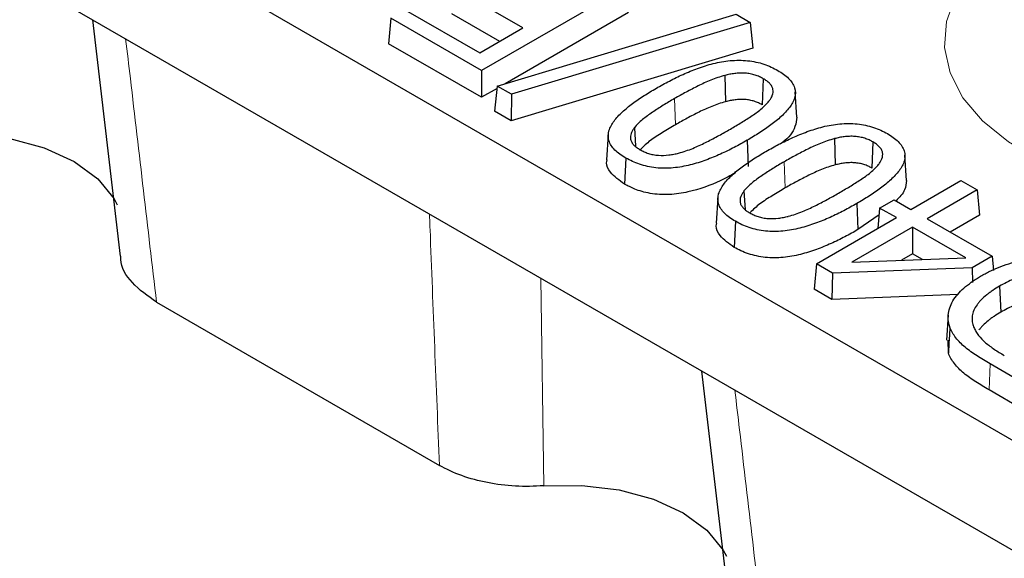
# Model space of a CAD drawing. Units: millimetres. Extents: x 0 to 420, y 0 to 297.
# Drawn here: x 232 to 242, y 98 to 103 of the extents above; entities that cross this region are included whole.
import ezdxf

# ---------------------------------------------------------------- set-up
doc = ezdxf.new("R2010")
doc.units = ezdxf.units.MM

msp = doc.modelspace()

# ---------------------------------------------------------------- linework, layer by layer
at = {"color": 7, "linetype": 'Continuous', "lineweight": 25}
for p, q in [((217.6566, 112.9687), (251.2441, 93.579)), ((251.2441, 92.5175), (219.3677, 110.9194)), ((238.0705, 103.4033), (236.6785, 102.5997)), ((237.0767, 103.0106), (236.4143, 103.393)), ((235.9445, 103.1838), (236.6606, 102.7704)), ((236.8534, 102.8817), (236.3921, 103.148)), ((236.8301, 102.4502), (239.13, 103.143)), ((238.0927, 103.1583), (236.9054, 102.4729)), ((239.13, 103.143), (239.2658, 103.0646)), ((232.9294, 103.0904), (233.1965, 100.8086)), ((235.8057, 103.1036), (235.7834, 102.8586)), ((236.6785, 102.5997), (235.8057, 103.1036)), ((239.2658, 103.0646), (236.9656, 102.372)), ((239.2658, 103.0646), (239.2921, 102.8173)), ((236.6606, 102.7704), (237.0767, 103.0106)), ((236.6785, 102.3419), (235.7834, 102.8586)), ((239.2921, 102.8173), (236.9627, 102.1159)), ((236.6785, 102.5997), (236.6785, 102.3419)), ((239.0235, 102.553), (239.03, 102.2998)), ((236.8301, 102.4502), (236.8038, 102.2076)), ((236.9656, 102.372), (236.8301, 102.4502)), ((239.3928, 102.5209), (239.3816, 102.2696)), ((236.8277, 102.428), (236.6785, 102.3419)), ((236.9656, 102.372), (236.9627, 102.1159)), ((239.717, 102.1505), (239.7013, 102.3951)), ((236.9627, 102.1159), (236.8038, 102.2076)), ((237.8994, 101.9826), (237.8837, 101.738)), ((238.1505, 102.0481), (238.1608, 101.8707)), ((239.2371, 101.9272), (239.2482, 101.6759)), ((240.0797, 101.9433), (240.0862, 101.6901)), ((240.449, 101.9112), (240.4378, 101.6599)), ((240.7732, 101.5408), (240.7575, 101.7854)), ((238.068, 101.7562), (238.0569, 101.5049)), ((240.8137, 101.2616), (241.2971, 101.5406)), ((241.2971, 101.5406), (241.4538, 101.4501)), ((239.2067, 101.4383), (239.2169, 101.261)), ((241.4538, 101.4501), (240.9705, 101.1711)), ((241.4538, 101.4501), (241.4761, 101.2052)), ((238.9556, 101.3729), (238.9399, 101.1283)), ((240.2933, 101.3175), (240.3044, 101.0661)), ((240.5137, 101.2744), (240.6526, 101.3546)), ((240.6526, 101.3546), (240.8137, 101.2616)), ((240.5137, 101.2744), (240.4959, 101.0781)), ((240.6749, 101.1814), (240.5137, 101.2744)), ((239.1242, 101.1465), (239.1131, 100.8951)), ((239.9051, 100.7371), (240.6749, 101.1814)), ((240.5078, 101.2087), (240.3044, 101.0661)), ((240.9705, 101.1711), (241.5971, 100.8094)), ((241.4761, 101.2052), (241.1938, 101.0422)), ((240.8316, 101.0909), (240.2461, 100.7529)), ((241.3453, 100.7944), (240.8316, 101.0909)), ((240.8316, 101.0909), (240.8316, 100.8331)), ((240.8316, 100.8331), (240.7239, 100.7709)), ((240.9261, 100.7786), (240.8316, 100.8331)), ((240.2461, 100.7529), (241.3453, 100.7944)), ((241.5971, 100.8094), (241.4043, 100.6981)), ((241.5971, 100.8094), (241.6097, 100.6703)), ((239.9051, 100.7371), (239.8829, 100.4921)), ((240.0604, 100.6474), (239.9051, 100.7371)), ((240.0604, 100.6474), (240.0543, 100.3931)), ((241.4043, 100.6981), (240.0604, 100.6474)), ((241.4043, 100.6981), (241.4081, 100.5564)), ((240.0543, 100.3931), (239.8829, 100.4921)), ((241.6694, 100.5205), (241.6806, 100.2691)), ((233.5471, 100.3656), (236.2728, 98.7921)), ((241.2712, 100.439), (240.0543, 100.3931)), ((241.1748, 100.2439), (241.1591, 99.9994)), ((241.1757, 99.8753), (241.1731, 99.9995)), ((238.7984, 99.7023), (239.0655, 97.4205)), ((241.8878, 99.5925), (241.5784, 99.7711)), ((241.8878, 99.3347), (241.5673, 99.5197))]:
    msp.add_line(p, q, dxfattribs=at)
at = {"color": 8, "linetype": 'Continuous', "lineweight": 18}
for p, q in [((238.5372, 102.3293), (238.5484, 102.0779)), ((239.5934, 101.7196), (239.6045, 101.4682)), ((237.2501, 100.5961), (237.2775, 98.5961)), ((241.5784, 99.7711), (241.5673, 99.5197))]:
    msp.add_line(p, q, dxfattribs=at)
at = {"color": 8, "linetype": 'Continuous', "lineweight": 18, "flags": 128}
msp.add_lwpolyline([(241.9023, 103.952), (241.6236, 103.7621), (241.4028, 103.5482), (241.246, 103.3162), (241.1575, 103.0726), (241.1397, 102.8238), (241.1931, 102.5767), (241.3161, 102.3381), (241.5055, 102.1144), (241.7562, 101.9118), (242.0611, 101.7358), (242.4121, 101.5911), (242.7996, 101.4818), (243.2129, 101.4107), (243.6409, 101.3799), (244.0718, 101.3902), (244.4939, 101.4413), (244.8957, 101.5318), (245.2662, 101.6592), (245.5953, 101.8202)], dxfattribs=at)
at = {"color": 7, "linetype": 'Continuous', "lineweight": 25, "flags": 128}
for points in [[(231.4086, 101.9842), (231.7753, 101.9882), (232.1341, 101.9438), (232.4659, 101.8535), (232.7533, 101.7219), (232.9812, 101.556), (233.1377, 101.3644), (233.1681, 101.3062)], [(241.1911, 100.1221), (241.1865, 100.048), (241.1818, 99.974), (241.1757, 99.8753)], [(237.2775, 98.5961), (237.6443, 98.6001), (238.003, 98.5558), (238.3348, 98.4654), (238.6223, 98.3338), (238.8502, 98.1679), (239.0067, 97.9763), (239.0371, 97.9181)]]:
    msp.add_lwpolyline(points, dxfattribs=at)
at = {"color": 8, "linetype": 'Continuous', "lineweight": 18}
for points, knots in [([(233.2499, 102.9054), (233.265, 102.7779), (233.3652, 101.9307), (233.4635, 101.0845), (233.5471, 100.3656)], [0, 0, 0, 0, 0.150439, 1, 1, 1, 1]), ([(236.2728, 98.7921), (236.2421, 99.551), (236.2094, 100.3593), (236.1787, 101.1664), (236.1768, 101.2157)], [0, 0, 0, 0, 0.938839, 1, 1, 1, 1]), ([(239.1189, 99.5173), (239.1339, 99.3899), (239.2341, 98.5427), (239.3325, 97.6964), (239.4161, 96.9775)], [0, 0, 0, 0, 0.150439, 1, 1, 1, 1])]:
    msp.add_open_spline(points, degree=3, knots=knots, dxfattribs=at)
at = {"color": 7, "linetype": 'Continuous', "lineweight": 25}
for points, knots in [([(238.3626, 102.4301), (238.4039, 102.4535), (238.4451, 102.4768), (238.5305, 102.5213), (238.5744, 102.5428), (238.6652, 102.5835), (238.712, 102.6028), (238.8089, 102.6381), (238.8592, 102.654), (238.9375, 102.6737), (238.964, 102.6795), (239.0182, 102.689), (239.0457, 102.6928), (239.1014, 102.698), (239.1294, 102.6993), (239.1857, 102.6993), (239.2138, 102.698), (239.2688, 102.6922), (239.296, 102.6879), (239.3487, 102.6766), (239.374, 102.6696), (239.4227, 102.6532), (239.4462, 102.644), (239.4901, 102.6238), (239.5106, 102.6126), (239.5316, 102.6011)], [0.0001114, 0.0001114, 0.0001114, 0.0001114, 0.125, 0.125, 0.25, 0.25, 0.375, 0.375, 0.5, 0.5, 0.5625, 0.5625, 0.625, 0.625, 0.6875, 0.6875, 0.75, 0.75, 0.8125, 0.8125, 0.875, 0.875, 0.9375, 0.9375, 0.9997056, 0.9997056, 0.9997056, 0.9997056]), ([(239.0235, 102.553), (239.0234, 102.553), (239.0232, 102.5529), (239.0231, 102.5529), (239, 102.5464), (238.9762, 102.5395), (238.9309, 102.524), (238.9091, 102.5158), (238.8661, 102.4986), (238.8451, 102.4895), (238.8042, 102.4709), (238.7842, 102.4613), (238.725, 102.4322), (238.6867, 102.4121), (238.6108, 102.3714), (238.5738, 102.3503), (238.5373, 102.3293), (238.5373, 102.3293), (238.5372, 102.3293), (238.5372, 102.3293)], [-0.000624, -0.000624, -0.000624, -0.000624, 0, 0, 0, 0.125, 0.125, 0.25, 0.25, 0.375, 0.375, 0.5, 0.5, 0.75, 0.75, 1, 1, 1, 1.000048, 1.000048, 1.000048, 1.000048]), ([(239.3928, 102.5209), (239.3927, 102.521), (239.3925, 102.5211), (239.3924, 102.5211), (239.3808, 102.5275), (239.3689, 102.534), (239.3425, 102.5461), (239.3282, 102.5514), (239.2988, 102.5607), (239.2834, 102.5648), (239.2511, 102.571), (239.2344, 102.5731), (239.2008, 102.5755), (239.1837, 102.5758), (239.1501, 102.5747), (239.1335, 102.5733), (239.101, 102.5694), (239.0848, 102.5668), (239.0535, 102.5604), (239.0385, 102.5567), (239.0238, 102.5531), (239.0237, 102.5531), (239.0236, 102.553), (239.0235, 102.553)], [-0.001339, -0.001339, -0.001339, -0.001339, 0, 0, 0, 0.125, 0.125, 0.25, 0.25, 0.375, 0.375, 0.5, 0.5, 0.625, 0.625, 0.75, 0.75, 0.875, 0.875, 1, 1, 1, 1.001004, 1.001004, 1.001004, 1.001004]), ([(239.5316, 102.6011), (239.5515, 102.5891), (239.5709, 102.5773), (239.6057, 102.552), (239.6216, 102.5384), (239.6499, 102.5103), (239.6621, 102.4957), (239.6818, 102.4655), (239.6892, 102.4499), (239.704, 102.4022), (239.704, 102.3694), (239.6898, 102.3215), (239.6829, 102.3055), (239.6664, 102.2743), (239.6565, 102.259), (239.6339, 102.2289), (239.6214, 102.2141), (239.5946, 102.185), (239.5803, 102.1708), (239.5348, 102.1288), (239.5017, 102.1017), (239.4315, 102.0494), (239.3943, 102.0241), (239.3176, 101.9748), (239.2775, 101.9511), (239.2371, 101.9272)], [0.000295, 0.000295, 0.000295, 0.000295, 0.0625, 0.0625, 0.125, 0.125, 0.1875, 0.1875, 0.25, 0.25, 0.375, 0.375, 0.4375, 0.4375, 0.5, 0.5, 0.5625, 0.5625, 0.625, 0.625, 0.75, 0.75, 0.875, 0.875, 0.9998888, 0.9998888, 0.9998888, 0.9998888]), ([(239.4471, 102.3049), (239.4471, 102.305), (239.4472, 102.305), (239.4472, 102.3051), (239.4536, 102.3137), (239.4602, 102.3224), (239.4715, 102.3407), (239.4762, 102.3501), (239.4867, 102.3788), (239.4892, 102.3985), (239.4836, 102.4281), (239.4801, 102.4379), (239.4697, 102.4569), (239.4628, 102.466), (239.4462, 102.4834), (239.4366, 102.4916), (239.4154, 102.5069), (239.4041, 102.5139), (239.3931, 102.5207), (239.393, 102.5208), (239.3929, 102.5209), (239.3928, 102.5209)], [-0.000939, -0.000939, -0.000939, -0.000939, 0, 0, 0, 0.125, 0.125, 0.25, 0.25, 0.5, 0.5, 0.625, 0.625, 0.75, 0.75, 0.875, 0.875, 1, 1, 1, 1.001322, 1.001322, 1.001322, 1.001322]), ([(238.068, 101.7562), (238.0482, 101.7683), (238.0288, 101.7801), (237.9939, 101.8054), (237.9781, 101.8189), (237.9361, 101.8611), (237.9156, 101.8916), (237.8962, 101.9551), (237.8971, 101.9879), (237.9108, 102.036), (237.9175, 102.0517), (237.9344, 102.0829), (237.9445, 102.0983), (237.9778, 102.1436), (238.005, 102.1725), (238.0656, 102.2285), (238.0984, 102.2556), (238.1684, 102.308), (238.2055, 102.3333), (238.2821, 102.3826), (238.3221, 102.4063), (238.3626, 102.4301)], [0.0002988, 0.0002988, 0.0002988, 0.0002988, 0.0625, 0.0625, 0.125, 0.125, 0.25, 0.25, 0.375, 0.375, 0.4375, 0.4375, 0.5, 0.5, 0.625, 0.625, 0.75, 0.75, 0.875, 0.875, 0.9998884, 0.9998884, 0.9998884, 0.9998884]), ([(238.5372, 102.3293), (238.5372, 102.3293), (238.5372, 102.3293), (238.5372, 102.3293), (238.5008, 102.3082), (238.4643, 102.2868), (238.3938, 102.243), (238.3591, 102.2209), (238.2916, 102.1752), (238.2592, 102.1516), (238.2146, 102.1144), (238.2003, 102.1017), (238.1736, 102.0754), (238.1619, 102.0616), (238.1507, 102.0483), (238.1507, 102.0482), (238.1506, 102.0481), (238.1505, 102.0481)], [-0.000048, -0.000048, -0.000048, -0.000048, 0, 0, 0, 0.25, 0.25, 0.5, 0.5, 0.75, 0.75, 0.875, 0.875, 1, 1, 1, 1.000741, 1.000741, 1.000741, 1.000741]), ([(239.03, 102.2998), (239.0068, 102.2932), (238.9837, 102.2866), (238.9394, 102.2714), (238.9178, 102.2632), (238.8753, 102.2463), (238.8547, 102.2374), (238.8142, 102.2189), (238.7943, 102.2094), (238.7354, 102.1804), (238.6972, 102.1604), (238.6216, 102.1198), (238.5849, 102.0989), (238.5484, 102.0779)], [0, 0, 0, 0, 0.125, 0.125, 0.25, 0.25, 0.375, 0.375, 0.5, 0.5, 0.75, 0.75, 1, 1, 1, 1]), ([(239.3816, 102.2696), (239.37, 102.2759), (239.3584, 102.2823), (239.3335, 102.2937), (239.32, 102.2987), (239.292, 102.3076), (239.2774, 102.3114), (239.2471, 102.3172), (239.2315, 102.3192), (239.1998, 102.3215), (239.1837, 102.3218), (239.1519, 102.3207), (239.1361, 102.3193), (239.1048, 102.3156), (239.0894, 102.3132), (239.0594, 102.3071), (239.0447, 102.3034), (239.03, 102.2998)], [0, 0, 0, 0, 0.125, 0.125, 0.25, 0.25, 0.375, 0.375, 0.5, 0.5, 0.625, 0.625, 0.75, 0.75, 0.875, 0.875, 1, 1, 1, 1]), ([(239.0624, 102.0281), (239.0624, 102.0281), (239.0624, 102.0281), (239.0624, 102.0281), (239.0984, 102.049), (239.1344, 102.0701), (239.2047, 102.113), (239.2397, 102.1345), (239.3072, 102.1793), (239.34, 102.2024), (239.3843, 102.2392), (239.3984, 102.2518), (239.4243, 102.278), (239.4358, 102.2915), (239.4469, 102.3047), (239.447, 102.3048), (239.447, 102.3048), (239.4471, 102.3049)], [-0.00009, -0.00009, -0.00009, -0.00009, 0, 0, 0, 0.25, 0.25, 0.5, 0.5, 0.75, 0.75, 0.875, 0.875, 1, 1, 1, 1.000597, 1.000597, 1.000597, 1.000597]), ([(238.5484, 102.0779), (238.5066, 102.053), (238.423, 102.0033), (238.3002, 101.9272), (238.2389, 101.8679), (238.2085, 101.8385)], [0, 0, 0, 0, 0.335055, 0.670178, 1, 1, 1, 1]), ([(239.4187, 101.8204), (239.4601, 101.8438), (239.5013, 101.867), (239.5866, 101.9116), (239.6306, 101.933), (239.7213, 101.9738), (239.7681, 101.9931), (239.865, 102.0284), (239.9154, 102.0443), (239.9936, 102.064), (240.0202, 102.0697), (240.0743, 102.0793), (240.1019, 102.0831), (240.1575, 102.0883), (240.1856, 102.0896), (240.2419, 102.0895), (240.27, 102.0883), (240.325, 102.0825), (240.3522, 102.0781), (240.4048, 102.0669), (240.4301, 102.0599), (240.4789, 102.0435), (240.5024, 102.0343), (240.5463, 102.0141), (240.5668, 102.0029), (240.5878, 101.9914)], [0.0001114, 0.0001114, 0.0001114, 0.0001114, 0.125, 0.125, 0.25, 0.25, 0.375, 0.375, 0.5, 0.5, 0.5625, 0.5625, 0.625, 0.625, 0.6875, 0.6875, 0.75, 0.75, 0.8125, 0.8125, 0.875, 0.875, 0.9375, 0.9375, 0.9997056, 0.9997056, 0.9997056, 0.9997056]), ([(239.7163, 102.1505), (239.7124, 102.1199), (239.7016, 102.0343), (239.6328, 101.9439), (239.5618, 101.8955), (239.5524, 101.8891)], [0, 0, 0, 0, 0.325557, 0.911145, 1, 1, 1, 1]), ([(238.1505, 102.0481), (238.1505, 102.048), (238.1504, 102.0479), (238.1503, 102.0478), (238.1443, 102.0394), (238.1381, 102.0307), (238.1273, 102.0128), (238.1228, 102.0036), (238.1161, 101.9848), (238.114, 101.9753), (238.1122, 101.9561), (238.1124, 101.9464), (238.1163, 101.927), (238.12, 101.9174), (238.1311, 101.8988), (238.1382, 101.8901), (238.1544, 101.8733), (238.1636, 101.8651), (238.1845, 101.8501), (238.1957, 101.8432), (238.2066, 101.8366), (238.2067, 101.8365), (238.2068, 101.8365), (238.2069, 101.8364)], [-0.001202, -0.001202, -0.001202, -0.001202, 0, 0, 0, 0.125, 0.125, 0.25, 0.25, 0.375, 0.375, 0.5, 0.5, 0.625, 0.625, 0.75, 0.75, 0.875, 0.875, 1, 1, 1, 1.001118, 1.001118, 1.001118, 1.001118]), ([(238.5769, 101.8039), (238.577, 101.8039), (238.5771, 101.8039), (238.5772, 101.8039), (238.6004, 101.8103), (238.6245, 101.8171), (238.6699, 101.8327), (238.6915, 101.8411), (238.7556, 101.8671), (238.7961, 101.8862), (238.8748, 101.9251), (238.9131, 101.9453), (238.9888, 101.9861), (239.0258, 102.0071), (239.0624, 102.0281), (239.0624, 102.0281), (239.0624, 102.0281), (239.0624, 102.0281)], [-0.000591, -0.000591, -0.000591, -0.000591, 0, 0, 0, 0.125, 0.125, 0.25, 0.25, 0.5, 0.5, 0.75, 0.75, 1, 1, 1, 1.000089, 1.000089, 1.000089, 1.000089]), ([(240.5878, 101.9914), (240.6077, 101.9793), (240.6271, 101.9675), (240.6619, 101.9422), (240.6778, 101.9287), (240.7061, 101.9006), (240.7183, 101.886), (240.738, 101.8558), (240.7454, 101.8401), (240.7601, 101.7924), (240.7602, 101.7597), (240.746, 101.7117), (240.7391, 101.6958), (240.7226, 101.6646), (240.7127, 101.6493), (240.6901, 101.6192), (240.6775, 101.6044), (240.6508, 101.5753), (240.6365, 101.561), (240.591, 101.5191), (240.5579, 101.492), (240.4877, 101.4397), (240.4505, 101.4143), (240.3738, 101.365), (240.3337, 101.3413), (240.2933, 101.3175)], [0.000295, 0.000295, 0.000295, 0.000295, 0.0625, 0.0625, 0.125, 0.125, 0.1875, 0.1875, 0.25, 0.25, 0.375, 0.375, 0.4375, 0.4375, 0.5, 0.5, 0.5625, 0.5625, 0.625, 0.625, 0.75, 0.75, 0.875, 0.875, 0.9998888, 0.9998888, 0.9998888, 0.9998888]), ([(239.2371, 101.9272), (239.1957, 101.9038), (239.1545, 101.8806), (239.0692, 101.836), (239.0252, 101.8145), (238.9344, 101.7737), (238.8877, 101.7544), (238.7908, 101.719), (238.7406, 101.7029), (238.6362, 101.6769), (238.5817, 101.6669), (238.4982, 101.6589), (238.4701, 101.6575), (238.414, 101.6576), (238.386, 101.6592), (238.3307, 101.665), (238.3036, 101.6693), (238.2512, 101.6807), (238.2258, 101.6878), (238.177, 101.7041), (238.1535, 101.7133), (238.1096, 101.7336), (238.089, 101.7448), (238.068, 101.7562)], [0.000111, 0.000111, 0.000111, 0.000111, 0.125, 0.125, 0.25, 0.25, 0.375, 0.375, 0.5, 0.5, 0.625, 0.625, 0.6875, 0.6875, 0.75, 0.75, 0.8125, 0.8125, 0.875, 0.875, 0.9375, 0.9375, 0.9997022, 0.9997022, 0.9997022, 0.9997022]), ([(240.0797, 101.9433), (240.0795, 101.9432), (240.0794, 101.9432), (240.0793, 101.9432), (240.0562, 101.9367), (240.0324, 101.9298), (239.987, 101.9143), (239.9653, 101.906), (239.9223, 101.8889), (239.9013, 101.8798), (239.8604, 101.8612), (239.8404, 101.8516), (239.7812, 101.8224), (239.7429, 101.8024), (239.667, 101.7617), (239.63, 101.7406), (239.5934, 101.7196), (239.5934, 101.7196), (239.5934, 101.7196), (239.5934, 101.7196)], [-0.000624, -0.000624, -0.000624, -0.000624, 0, 0, 0, 0.125, 0.125, 0.25, 0.25, 0.375, 0.375, 0.5, 0.5, 0.75, 0.75, 1, 1, 1, 1.000048, 1.000048, 1.000048, 1.000048]), ([(240.449, 101.9112), (240.4489, 101.9113), (240.4487, 101.9114), (240.4486, 101.9114), (240.437, 101.9178), (240.4251, 101.9243), (240.3987, 101.9364), (240.3844, 101.9417), (240.355, 101.951), (240.3396, 101.955), (240.3072, 101.9613), (240.2906, 101.9634), (240.2569, 101.9658), (240.2399, 101.9661), (240.2062, 101.965), (240.1897, 101.9635), (240.1572, 101.9597), (240.141, 101.9571), (240.1097, 101.9507), (240.0947, 101.947), (240.08, 101.9434), (240.0799, 101.9433), (240.0798, 101.9433), (240.0797, 101.9433)], [-0.001339, -0.001339, -0.001339, -0.001339, 0, 0, 0, 0.125, 0.125, 0.25, 0.25, 0.375, 0.375, 0.5, 0.5, 0.625, 0.625, 0.75, 0.75, 0.875, 0.875, 1, 1, 1, 1.001004, 1.001004, 1.001004, 1.001004]), ([(240.5033, 101.6952), (240.5033, 101.6952), (240.5034, 101.6953), (240.5034, 101.6954), (240.5098, 101.7039), (240.5164, 101.7127), (240.5277, 101.7309), (240.5324, 101.7404), (240.5429, 101.769), (240.5454, 101.7888), (240.5398, 101.8184), (240.5363, 101.8281), (240.5259, 101.8471), (240.519, 101.8563), (240.5024, 101.8737), (240.4927, 101.8819), (240.4716, 101.8971), (240.4603, 101.9042), (240.4493, 101.911), (240.4492, 101.9111), (240.4491, 101.9111), (240.449, 101.9112)], [-0.000939, -0.000939, -0.000939, -0.000939, 0, 0, 0, 0.125, 0.125, 0.25, 0.25, 0.5, 0.5, 0.625, 0.625, 0.75, 0.75, 0.875, 0.875, 1, 1, 1, 1.001322, 1.001322, 1.001322, 1.001322]), ([(238.2069, 101.8364), (238.207, 101.8363), (238.2071, 101.8363), (238.2072, 101.8362), (238.2188, 101.8299), (238.2308, 101.8233), (238.2573, 101.8112), (238.2716, 101.8059), (238.3009, 101.7966), (238.3162, 101.7925), (238.3487, 101.7861), (238.3655, 101.784), (238.4162, 101.7806), (238.45, 101.7821), (238.4991, 101.7877), (238.5153, 101.7902), (238.5468, 101.7965), (238.5618, 101.8002), (238.5766, 101.8038), (238.5767, 101.8038), (238.5768, 101.8038), (238.5769, 101.8039)], [-0.001108, -0.001108, -0.001108, -0.001108, 0, 0, 0, 0.125, 0.125, 0.25, 0.25, 0.375, 0.375, 0.5, 0.5, 0.75, 0.75, 0.875, 0.875, 1, 1, 1, 1.000949, 1.000949, 1.000949, 1.000949]), ([(239.1242, 101.1465), (239.1044, 101.1586), (239.085, 101.1704), (239.0501, 101.1956), (239.0342, 101.2091), (238.9923, 101.2514), (238.9718, 101.2819), (238.9524, 101.3454), (238.9532, 101.3782), (238.967, 101.4262), (238.9737, 101.442), (238.9906, 101.4731), (239.0007, 101.4885), (239.034, 101.5338), (239.0612, 101.5628), (239.1217, 101.6187), (239.1546, 101.6459), (239.2246, 101.6982), (239.2617, 101.7236), (239.3383, 101.7729), (239.3783, 101.7966), (239.4187, 101.8204)], [0.0002988, 0.0002988, 0.0002988, 0.0002988, 0.0625, 0.0625, 0.125, 0.125, 0.25, 0.25, 0.375, 0.375, 0.4375, 0.4375, 0.5, 0.5, 0.625, 0.625, 0.75, 0.75, 0.875, 0.875, 0.9998884, 0.9998884, 0.9998884, 0.9998884]), ([(238.0569, 101.5049), (238.0056, 101.5407), (237.9194, 101.6009), (237.8772, 101.6886), (237.8866, 101.7288), (237.8887, 101.7377)], [0, 0, 0, 0, 0.533748, 0.895996, 1, 1, 1, 1]), ([(239.5934, 101.7196), (239.5934, 101.7196), (239.5934, 101.7196), (239.5934, 101.7196), (239.557, 101.6985), (239.5205, 101.6771), (239.45, 101.6333), (239.4153, 101.6111), (239.3478, 101.5655), (239.3153, 101.5419), (239.2707, 101.5046), (239.2564, 101.492), (239.2298, 101.4657), (239.2181, 101.4519), (239.2069, 101.4386), (239.2068, 101.4385), (239.2068, 101.4384), (239.2067, 101.4383)], [-0.000048, -0.000048, -0.000048, -0.000048, 0, 0, 0, 0.25, 0.25, 0.5, 0.5, 0.75, 0.75, 0.875, 0.875, 1, 1, 1, 1.000741, 1.000741, 1.000741, 1.000741]), ([(240.0862, 101.6901), (240.063, 101.6835), (240.0399, 101.6769), (239.9955, 101.6617), (239.9739, 101.6535), (239.9315, 101.6366), (239.9108, 101.6277), (239.8704, 101.6092), (239.8505, 101.5997), (239.7916, 101.5707), (239.7534, 101.5507), (239.6778, 101.5101), (239.6411, 101.4892), (239.6045, 101.4682)], [0, 0, 0, 0, 0.125, 0.125, 0.25, 0.25, 0.375, 0.375, 0.5, 0.5, 0.75, 0.75, 1, 1, 1, 1]), ([(240.4378, 101.6599), (240.4262, 101.6662), (240.4146, 101.6725), (240.3896, 101.684), (240.3762, 101.689), (240.3481, 101.6978), (240.3336, 101.7017), (240.3033, 101.7075), (240.2876, 101.7095), (240.2559, 101.7118), (240.2399, 101.7121), (240.2081, 101.711), (240.1923, 101.7096), (240.161, 101.7059), (240.1456, 101.7035), (240.1155, 101.6973), (240.1009, 101.6937), (240.0862, 101.6901)], [0, 0, 0, 0, 0.125, 0.125, 0.25, 0.25, 0.375, 0.375, 0.5, 0.5, 0.625, 0.625, 0.75, 0.75, 0.875, 0.875, 1, 1, 1, 1]), ([(240.1186, 101.4184), (240.1186, 101.4184), (240.1186, 101.4184), (240.1186, 101.4184), (240.1545, 101.4393), (240.1906, 101.4604), (240.2609, 101.5032), (240.2959, 101.5248), (240.3634, 101.5696), (240.3962, 101.5927), (240.4405, 101.6295), (240.4546, 101.6421), (240.4805, 101.6682), (240.492, 101.6818), (240.5031, 101.695), (240.5032, 101.695), (240.5032, 101.6951), (240.5033, 101.6952)], [-0.00009, -0.00009, -0.00009, -0.00009, 0, 0, 0, 0.25, 0.25, 0.5, 0.5, 0.75, 0.75, 0.875, 0.875, 1, 1, 1, 1.000597, 1.000597, 1.000597, 1.000597]), ([(239.1246, 101.6123), (239.077, 101.5866), (238.9409, 101.5134), (238.7273, 101.4359), (238.4882, 101.398), (238.3056, 101.4085), (238.16, 101.4503), (238.0881, 101.4884), (238.0569, 101.5049)], [0, 0, 0, 0, 0.1599544, 0.4571955, 0.608462, 0.7611543, 0.8963615, 1, 1, 1, 1]), ([(240.7725, 101.5408), (240.7699, 101.5098), (240.764, 101.4397), (240.7046, 101.3781), (240.6715, 101.3437)], [0, 0, 0, 0, 0.4421054, 1, 1, 1, 1]), ([(239.2067, 101.4383), (239.2066, 101.4382), (239.2066, 101.4382), (239.2065, 101.4381), (239.2005, 101.4296), (239.1943, 101.421), (239.1835, 101.4031), (239.179, 101.3939), (239.1723, 101.3751), (239.1702, 101.3656), (239.1683, 101.3464), (239.1686, 101.3367), (239.1725, 101.3173), (239.1762, 101.3077), (239.1872, 101.2891), (239.1944, 101.2803), (239.2106, 101.2636), (239.2198, 101.2554), (239.2406, 101.2403), (239.2519, 101.2335), (239.2628, 101.2269), (239.2629, 101.2268), (239.263, 101.2267), (239.2631, 101.2267)], [-0.001202, -0.001202, -0.001202, -0.001202, 0, 0, 0, 0.125, 0.125, 0.25, 0.25, 0.375, 0.375, 0.5, 0.5, 0.625, 0.625, 0.75, 0.75, 0.875, 0.875, 1, 1, 1, 1.001118, 1.001118, 1.001118, 1.001118]), ([(239.6045, 101.4682), (239.5627, 101.4433), (239.4791, 101.3935), (239.3564, 101.3174), (239.2951, 101.2582), (239.2647, 101.2287)], [0, 0, 0, 0, 0.335055, 0.670178, 1, 1, 1, 1]), ([(239.6331, 101.1941), (239.6332, 101.1942), (239.6333, 101.1942), (239.6334, 101.1942), (239.6566, 101.2006), (239.6806, 101.2074), (239.7261, 101.223), (239.7477, 101.2314), (239.8118, 101.2574), (239.8522, 101.2764), (239.931, 101.3154), (239.9693, 101.3355), (240.045, 101.3763), (240.082, 101.3974), (240.1185, 101.4183), (240.1186, 101.4183), (240.1186, 101.4183), (240.1186, 101.4184)], [-0.000591, -0.000591, -0.000591, -0.000591, 0, 0, 0, 0.125, 0.125, 0.25, 0.25, 0.5, 0.5, 0.75, 0.75, 1, 1, 1, 1.000089, 1.000089, 1.000089, 1.000089]), ([(240.2933, 101.3175), (240.2519, 101.2941), (240.2107, 101.2709), (240.1254, 101.2263), (240.0814, 101.2048), (239.9906, 101.164), (239.9439, 101.1446), (239.847, 101.1093), (239.7968, 101.0932), (239.6924, 101.0671), (239.6379, 101.0572), (239.5544, 101.0492), (239.5263, 101.0478), (239.4702, 101.0479), (239.4422, 101.0495), (239.3869, 101.0553), (239.3598, 101.0596), (239.3073, 101.071), (239.2819, 101.0781), (239.2331, 101.0944), (239.2097, 101.1036), (239.1657, 101.1238), (239.1452, 101.135), (239.1242, 101.1465)], [0.000111, 0.000111, 0.000111, 0.000111, 0.125, 0.125, 0.25, 0.25, 0.375, 0.375, 0.5, 0.5, 0.625, 0.625, 0.6875, 0.6875, 0.75, 0.75, 0.8125, 0.8125, 0.875, 0.875, 0.9375, 0.9375, 0.9997022, 0.9997022, 0.9997022, 0.9997022]), ([(239.2631, 101.2267), (239.2632, 101.2266), (239.2633, 101.2266), (239.2634, 101.2265), (239.275, 101.2202), (239.287, 101.2136), (239.3135, 101.2015), (239.3278, 101.1962), (239.3571, 101.1869), (239.3724, 101.1827), (239.4049, 101.1764), (239.4217, 101.1743), (239.4724, 101.1709), (239.5062, 101.1724), (239.5553, 101.178), (239.5715, 101.1805), (239.603, 101.1868), (239.618, 101.1905), (239.6327, 101.1941), (239.6329, 101.1941), (239.633, 101.1941), (239.6331, 101.1941)], [-0.001108, -0.001108, -0.001108, -0.001108, 0, 0, 0, 0.125, 0.125, 0.25, 0.25, 0.375, 0.375, 0.5, 0.5, 0.75, 0.75, 0.875, 0.875, 1, 1, 1, 1.000949, 1.000949, 1.000949, 1.000949]), ([(239.1131, 100.8951), (239.0618, 100.931), (238.9756, 100.9912), (238.9334, 101.0789), (238.9428, 101.1191), (238.9449, 101.128)], [0, 0, 0, 0, 0.533748, 0.895996, 1, 1, 1, 1]), ([(240.3044, 101.0661), (240.263, 101.0427), (240.2216, 101.0193), (240.1356, 100.9745), (240.0914, 100.9528), (240, 100.9117), (239.9528, 100.8922), (239.8548, 100.8565), (239.804, 100.8402), (239.6976, 100.8136), (239.642, 100.8034), (239.5562, 100.7952), (239.5272, 100.7938), (239.4692, 100.7939), (239.4403, 100.7955), (239.3832, 100.8015), (239.3552, 100.8059), (239.3009, 100.8177), (239.2747, 100.825), (239.2246, 100.8418), (239.2005, 100.8513), (239.1552, 100.8721), (239.1341, 100.8836), (239.1131, 100.8951)], [0, 0, 0, 0, 0.125, 0.125, 0.25, 0.25, 0.375, 0.375, 0.5, 0.5, 0.625, 0.625, 0.6875, 0.6875, 0.75, 0.75, 0.8125, 0.8125, 0.875, 0.875, 0.9375, 0.9375, 1, 1, 1, 1]), ([(233.5471, 100.3656), (233.4631, 100.4258), (233.295, 100.5462), (233.2004, 100.7107), (233.2044, 100.7985), (233.2049, 100.8091)], [0, 0, 0, 0, 0.467867, 0.935758, 1, 1, 1, 1]), ([(241.4975, 100.6229), (241.512, 100.6311), (241.5263, 100.6391), (241.5555, 100.6547), (241.5705, 100.6622), (241.6167, 100.6842), (241.6487, 100.6979), (241.7153, 100.7232), (241.7497, 100.7349), (241.8207, 100.7556), (241.8574, 100.7648), (241.9134, 100.7766), (241.9322, 100.7801), (241.9705, 100.7866), (241.9898, 100.7896), (242.0285, 100.7949), (242.0479, 100.7972), (242.0871, 100.8008), (242.1068, 100.8023), (242.1662, 100.8057), (242.2059, 100.8064), (242.2652, 100.8048), (242.2849, 100.8037), (242.3239, 100.8008), (242.3434, 100.7988), (242.3632, 100.7968)], [0.000182, 0.000182, 0.000182, 0.000182, 0.0625, 0.0625, 0.125, 0.125, 0.25, 0.25, 0.375, 0.375, 0.5, 0.5, 0.5625, 0.5625, 0.625, 0.625, 0.6875, 0.6875, 0.75, 0.75, 0.875, 0.875, 0.9375, 0.9375, 0.9994476, 0.9994476, 0.9994476, 0.9994476]), ([(242.334, 100.6709), (242.3339, 100.6709), (242.3337, 100.6709), (242.3335, 100.6709), (242.3035, 100.6736), (242.2726, 100.6763), (242.2098, 100.6779), (242.1784, 100.6769), (242.1165, 100.6725), (242.0857, 100.6689), (242.0256, 100.6591), (241.9962, 100.6528), (241.9395, 100.6381), (241.9121, 100.6298), (241.8587, 100.6114), (241.8331, 100.6013), (241.7837, 100.5799), (241.7598, 100.5687), (241.7135, 100.5452), (241.6913, 100.5328), (241.6696, 100.5206), (241.6695, 100.5205), (241.6695, 100.5205), (241.6694, 100.5205)], [-0.000645, -0.000645, -0.000645, -0.000645, 0, 0, 0, 0.125, 0.125, 0.25, 0.25, 0.375, 0.375, 0.5, 0.5, 0.625, 0.625, 0.75, 0.75, 0.875, 0.875, 1, 1, 1, 1.000264, 1.000264, 1.000264, 1.000264]), ([(241.1911, 100.1221), (241.1875, 100.1336), (241.184, 100.1449), (241.1784, 100.1677), (241.1764, 100.1791), (241.1728, 100.2135), (241.1733, 100.2367), (241.1835, 100.3056), (241.2018, 100.3511), (241.2575, 100.4376), (241.2964, 100.4784), (241.3652, 100.5355), (241.3898, 100.5539), (241.4287, 100.5806), (241.4419, 100.5893), (241.4692, 100.6062), (241.4833, 100.6146), (241.4975, 100.6229)], [0.0004508, 0.0004508, 0.0004508, 0.0004508, 0.0625, 0.0625, 0.125, 0.125, 0.25, 0.25, 0.5, 0.5, 0.75, 0.75, 0.875, 0.875, 0.9375, 0.9375, 0.9998193, 0.9998193, 0.9998193, 0.9998193]), ([(241.6694, 100.5205), (241.6694, 100.5205), (241.6694, 100.5204), (241.6693, 100.5204), (241.6474, 100.5075), (241.6253, 100.4942), (241.5942, 100.4734), (241.5841, 100.4663), (241.5643, 100.4519), (241.5546, 100.4445), (241.5271, 100.422), (241.5098, 100.4067), (241.4859, 100.3827), (241.4783, 100.3744), (241.4644, 100.3578), (241.458, 100.3494), (241.4396, 100.3238), (241.4292, 100.3061), (241.4139, 100.2701), (241.4084, 100.2518), (241.4032, 100.2146), (241.4035, 100.196), (241.4074, 100.1683), (241.4093, 100.159), (241.4146, 100.1406), (241.4182, 100.1316), (241.4216, 100.1228), (241.4216, 100.1227), (241.4216, 100.1226), (241.4217, 100.1226)], [-0.000257, -0.000257, -0.000257, -0.000257, 0, 0, 0, 0.125, 0.125, 0.1875, 0.1875, 0.25, 0.25, 0.375, 0.375, 0.4375, 0.4375, 0.5, 0.5, 0.625, 0.625, 0.75, 0.75, 0.875, 0.875, 0.9375, 0.9375, 1, 1, 1, 1.00042, 1.00042, 1.00042, 1.00042]), ([(242.3312, 100.417), (242.301, 100.4197), (242.2709, 100.4223), (242.2102, 100.4238), (242.1796, 100.4228), (242.1192, 100.4186), (242.0892, 100.4151), (242.0307, 100.4055), (242.0021, 100.3994), (241.9466, 100.385), (241.9196, 100.3768), (241.8673, 100.3589), (241.8422, 100.3489), (241.7935, 100.3278), (241.7699, 100.3168), (241.7242, 100.2936), (241.7023, 100.2813), (241.6806, 100.2691)], [0, 0, 0, 0, 0.125, 0.125, 0.25, 0.25, 0.375, 0.375, 0.5, 0.5, 0.625, 0.625, 0.75, 0.75, 0.875, 0.875, 1, 1, 1, 1]), ([(241.6806, 100.2691), (241.6586, 100.2562), (241.637, 100.2431), (241.6063, 100.2226), (241.5962, 100.2156), (241.5767, 100.2014), (241.5673, 100.1942), (241.5402, 100.1721), (241.5231, 100.1569), (241.4997, 100.1333), (241.4923, 100.1254), (241.48, 100.1106), (241.4748, 100.1038), (241.4697, 100.097)], [0, 0, 0, 0, 0.125, 0.125, 0.1875, 0.1875, 0.25, 0.25, 0.375, 0.375, 0.4375, 0.4375, 0.4885087, 0.4885087, 0.4885087, 0.4885087]), ([(241.5784, 99.7711), (241.5353, 99.7964), (241.4925, 99.8219), (241.4318, 99.8616), (241.4122, 99.8752), (241.3739, 99.9028), (241.3553, 99.9168), (241.3209, 99.9456), (241.3047, 99.9605), (241.275, 99.9911), (241.2613, 100.0069), (241.236, 100.0388), (241.2245, 100.055), (241.2054, 100.088), (241.1982, 100.1048), (241.1911, 100.1221)], [0.0000788, 0.0000788, 0.0000788, 0.0000788, 0.25, 0.25, 0.375, 0.375, 0.5, 0.5, 0.625, 0.625, 0.75, 0.75, 0.875, 0.875, 0.9994079, 0.9994079, 0.9994079, 0.9994079]), ([(241.4217, 100.1226), (241.4217, 100.1225), (241.4217, 100.1225), (241.4217, 100.1224), (241.4276, 100.1096), (241.4337, 100.0966), (241.4488, 100.0708), (241.4576, 100.0583), (241.486, 100.0213), (241.5085, 99.9974), (241.5608, 99.9526), (241.5898, 99.9316), (241.635, 99.9011), (241.6505, 99.8911), (241.6823, 99.8717), (241.6986, 99.8622), (241.7147, 99.8528), (241.7147, 99.8527), (241.7147, 99.8527), (241.7147, 99.8527)], [-0.000574, -0.000574, -0.000574, -0.000574, 0, 0, 0, 0.125, 0.125, 0.25, 0.25, 0.5, 0.5, 0.75, 0.75, 0.875, 0.875, 1, 1, 1, 1.000096, 1.000096, 1.000096, 1.000096]), ([(241.5673, 99.5197), (241.524, 99.5451), (241.4811, 99.5707), (241.4198, 99.6108), (241.4, 99.6245), (241.3615, 99.6523), (241.3427, 99.6664), (241.3076, 99.6958), (241.2912, 99.7109), (241.2611, 99.742), (241.2472, 99.7579), (241.2215, 99.7903), (241.2098, 99.8068), (241.1902, 99.8406), (241.1828, 99.8579), (241.1757, 99.8753)], [0, 0, 0, 0, 0.25, 0.25, 0.375, 0.375, 0.5, 0.5, 0.625, 0.625, 0.75, 0.75, 0.875, 0.875, 1, 1, 1, 1]), ([(237.2775, 98.5961), (237.186, 98.589), (237.0949, 98.5881), (236.9133, 98.5981), (236.8222, 98.6093), (236.6495, 98.643), (236.5666, 98.6654), (236.41, 98.7215), (236.3381, 98.7544), (236.2728, 98.7921)], [0, 0, 0, 0, 0.25, 0.25, 0.5, 0.5, 0.75, 0.75, 1, 1, 1, 1])]:
    msp.add_open_spline(points, degree=3, knots=knots, dxfattribs=at)

doc.saveas('drawing.dxf')
